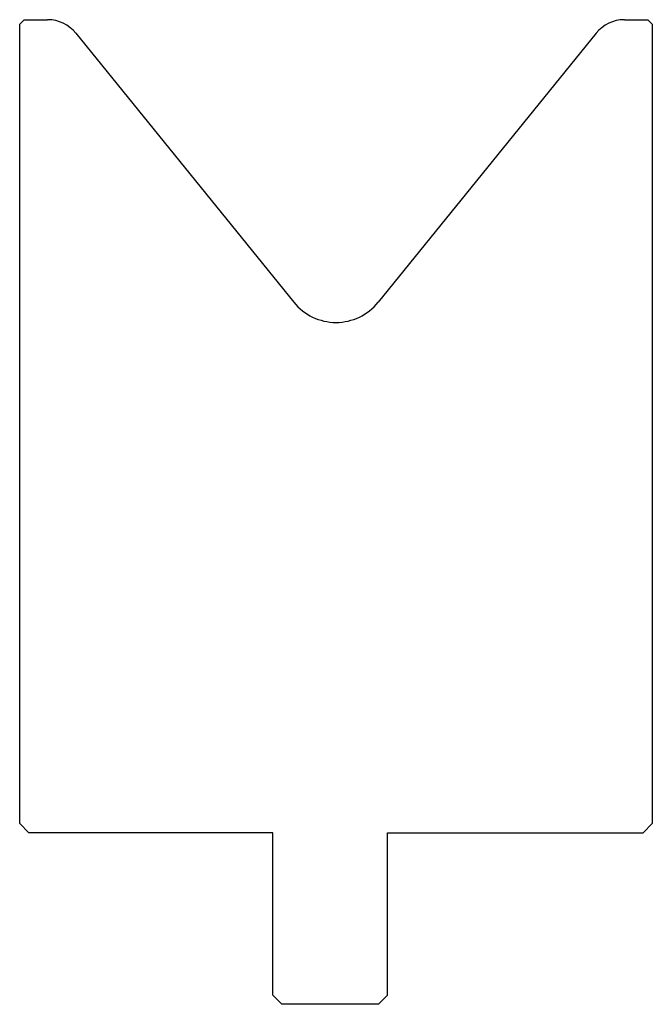
# Model space of a CAD drawing. Extents: x -1577 to -1507, y -1501 to -1392.
import ezdxf

# ---------------------------------------------------------------- set-up
doc = ezdxf.new("R2010")
doc.units = 0
doc.layers.add('DISEGNO', color=1, linetype='CONTINUOUS')

# ---------------------------------------------------------------- blocks, each defined once
blk = doc.blocks.new('GRUPPO', base_point=(-1542.289, -1446.107))
at = {"layer": 'DISEGNO', "color": 0, "linetype": 'CONTINUOUS'}
for p, q in [((-1576.789, -1391.607), (-1577.289, -1392.107)), ((-1576.789, -1391.607), (-1574.197, -1391.607)), ((-1510.381, -1391.607), (-1507.789, -1391.607)), ((-1507.289, -1392.107), (-1507.789, -1391.607)), ((-1577.289, -1480.607), (-1577.289, -1392.107)), ((-1507.289, -1392.107), (-1507.289, -1480.607)), ((-1571.088, -1393.09), (-1546.952, -1422.896)), ((-1513.489, -1393.09), (-1537.626, -1422.896)), ((-1576.289, -1481.607), (-1577.289, -1480.607)), ((-1507.289, -1480.607), (-1508.289, -1481.607)), ((-1549.289, -1481.607), (-1576.289, -1481.607)), ((-1549.289, -1499.607), (-1549.289, -1481.607)), ((-1536.589, -1481.607), (-1508.289, -1481.607)), ((-1536.589, -1499.607), (-1536.589, -1481.607)), ((-1548.289, -1500.607), (-1549.289, -1499.607)), ((-1536.589, -1499.607), (-1537.589, -1500.607)), ((-1537.589, -1500.607), (-1548.289, -1500.607))]:
    blk.add_line(p, q, dxfattribs=at)
for centre, radius, start, end in [((-1574.197, -1395.607), 4, 39, 90), ((-1510.381, -1395.607), 4, 90, 141), ((-1542.289, -1419.12), 6, 219, 321)]:
    blk.add_arc(centre, radius, start, end, dxfattribs=at)

msp = doc.modelspace()

# ---------------------------------------------------------------- block references
at = {"layer": 'DISEGNO', "color": 7}
msp.add_blockref('GRUPPO', (-1542.289, -1446.107), dxfattribs=at)

doc.saveas('drawing.dxf')
